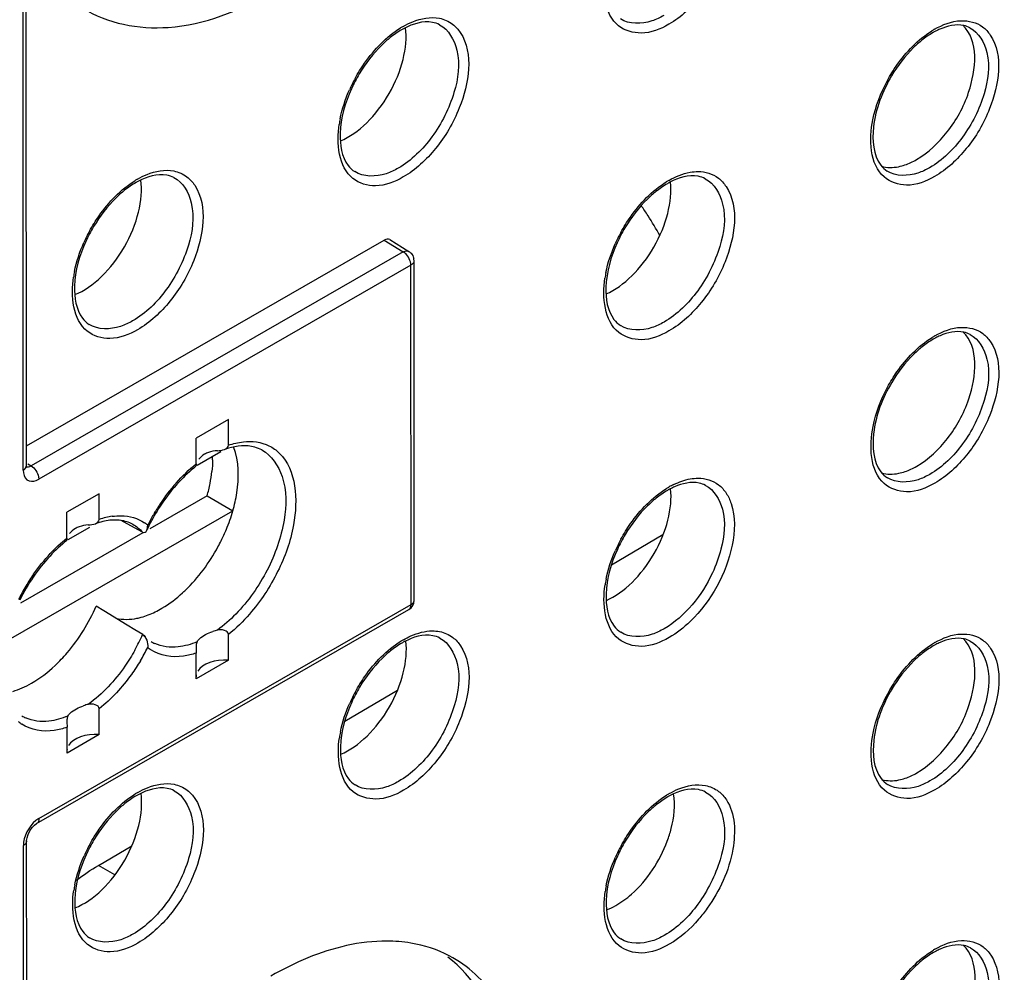
# Model space of a CAD drawing. Units: millimetres. Extents: x 0 to 420, y 0 to 297.
# Drawn here: x 376 to 381, y 162 to 168 of the extents above; entities that cross this region are included whole.
import ezdxf

# ---------------------------------------------------------------- set-up
doc = ezdxf.new("R2010")
doc.units = ezdxf.units.MM
doc.header["$LTSCALE"] = 23.1
doc.layers.get('0').update_dxf_attribs({"linetype": 'CONTINUOUS'})
doc.layers.add('ACHSEN', color=7, linetype='CONTINUOUS')
doc.layers.add('RADIEN', color=7, linetype='CONTINUOUS')

msp = doc.modelspace()

# ---------------------------------------------------------------- linework, layer by layer
at = {"color": 7, "linetype": 'CONTINUOUS'}
for p, q in [((376.92262, 165.51733), (376.74576, 165.41566)), ((376.88183, 165.33934), (376.75152, 165.26444)), ((376.21461, 165.11033), (376.03775, 165.00866)), ((373.64554, 163.11923), (376.94732, 165.01722)), ((376.1621, 164.92562), (376.04351, 164.85744)), ((379.02172, 164.72084), (379.30397, 164.88624)), ((376.92323, 164.198), (376.74637, 164.09633)), ((377.56122, 163.86497), (377.84874, 164.03346)), ((376.21522, 163.79101), (376.03836, 163.68934)), ((376.2108, 163.07361), (376.39335, 163.18059))]:
    msp.add_line(p, q, dxfattribs=at)
for centre, radius, start, end in [((377.84792, 165.74705), 1.63573, 32.829, 35.12125), ((377.82293, 165.73113), 1.66536, 28.46872, 32.82279), ((375.97339, 165.30462), 1.0158, 333.60667, 337.48252), ((375.96566, 165.30827), 1.02435, 331.47023, 333.61601), ((376.11392, 165.17847), 0.82699, 312.39575, 313.86777), ((376.3519, 164.77297), 0.35187, 281.39374, 285.40093)]:
    msp.add_arc(centre, radius, start, end, dxfattribs=at)
for centre, major_axis, ratio, start_param, end_param in [((377.57809, 167.43299), (0.22433, 0.39138), 0.5768971, -2.4891347, -0.6569279), ((376.12748, 166.59328), (0.22445, 0.3916), 0.5768971, -2.5043557, -0.6419382), ((379.02947, 166.59252), (0.2242, 0.39116), 0.5768971, -2.4738846, -0.6719483), ((379.03025, 164.91234), (0.2242, 0.39116), 0.5768971, -2.4738846, -0.6719483), ((377.57964, 164.07264), (0.22433, 0.39138), 0.5768971, -2.4891347, -0.6569279), ((376.90542, 164.10498), (0.15999, -0.00238), 0.5860213, 7.7511583, 9.0937928), ((376.90542, 164.10498), (0.15999, -0.00238), 0.5860213, 3.029275, 3.1458221), ((376.19741, 163.69798), (0.15999, -0.00238), 0.5860213, 7.7511583, 9.0937928), ((376.19741, 163.69798), (0.15999, -0.00238), 0.5860213, 3.029275, 3.1458221), ((376.12904, 163.23293), (0.22445, 0.3916), 0.5768971, -2.5043557, -0.6419382)]:
    msp.add_ellipse(centre, major_axis=major_axis, ratio=ratio, start_param=start_param, end_param=end_param, dxfattribs=at)
for points, knots in [([(376.12445, 167.77215), (376.25966, 167.68619), (376.63968, 167.61613), (376.98171, 167.75658), (377.15224, 167.85461)], [0, 0, 0, 0, 0.4488987, 1, 1, 1, 1]), ([(380.69397, 166.94106), (380.75947, 166.97871), (380.87667, 167.09409), (381.01034, 167.32944), (381.03666, 167.59345), (380.94695, 167.67765)], [0, 0, 0, 0, 0.2690448, 0.5618133, 1, 1, 1, 1]), ([(380.50099, 166.90528), (380.53112, 166.89613), (380.57691, 166.8964), (380.61865, 166.908), (380.62995, 166.91182)], [0, 0, 0, 0, 0.7252972, 1, 1, 1, 1]), ([(380.69475, 165.26088), (380.76025, 165.29853), (380.87745, 165.41391), (381.01111, 165.64927), (381.03744, 165.91328), (380.94772, 165.99748)], [0, 0, 0, 0, 0.2690448, 0.5618133, 1, 1, 1, 1]), ([(376.94732, 165.01722), (376.95643, 165.04919), (376.98207, 165.16324), (376.98146, 165.28804), (376.95128, 165.36669)], [0, 0, 0, 0, 0.2829538, 1, 1, 1, 1]), ([(380.50177, 165.2251), (380.5319, 165.21595), (380.57768, 165.21622), (380.61942, 165.22782), (380.63072, 165.23164)], [0, 0, 0, 0, 0.7252972, 1, 1, 1, 1]), ([(376.52072, 164.46266), (376.53368, 164.469), (376.58768, 164.49831), (376.63684, 164.53608), (376.67152, 164.56773)], [0, 0, 0, 0, 0.235113, 1, 1, 1, 1]), ([(375.97252, 164.16907), (375.99594, 164.19111), (376.08724, 164.28763), (376.1583, 164.40294), (376.19814, 164.49526)], [0, 0, 0, 0, 0.2423679, 1, 1, 1, 1]), ([(380.69553, 163.58071), (380.76102, 163.61836), (380.87822, 163.73374), (381.01189, 163.96909), (381.03821, 164.2331), (380.9485, 164.3173)], [0, 0, 0, 0, 0.2690448, 0.5618133, 1, 1, 1, 1]), ([(380.50254, 163.54492), (380.53267, 163.53578), (380.57846, 163.53605), (380.6202, 163.54765), (380.6315, 163.55146)], [0, 0, 0, 0, 0.7252972, 1, 1, 1, 1]), ([(379.3278, 163.20732), (379.33617, 163.22976), (379.36249, 163.31281), (379.37251, 163.40291), (379.3625, 163.46546)], [0, 0, 0, 0, 0.274407, 1, 1, 1, 1]), ([(379.04626, 162.85435), (379.07662, 162.87168), (379.19928, 162.96305), (379.28683, 163.09753), (379.3278, 163.20732)], [0, 0, 0, 0, 0.2297703, 1, 1, 1, 1]), ([(377.9231, 162.64832), (377.87963, 162.65564), (377.68781, 162.67098), (377.49501, 162.62317), (377.3584, 162.56752)], [0, 0, 0, 0, 0.23009, 1, 1, 1, 1]), ([(380.6963, 161.90053), (380.7618, 161.93818), (380.879, 162.05356), (381.01266, 162.28891), (381.03899, 162.55293), (380.94927, 162.63713)], [0, 0, 0, 0, 0.2690448, 0.5618133, 1, 1, 1, 1]), ([(377.15624, 159.1897), (377.47028, 159.37022), (378.02025, 159.91886), (378.44842, 160.76512), (378.58807, 161.48291), (378.56947, 161.95604), (378.42635, 162.34585), (378.23591, 162.52488), (378.13261, 162.57874)], [0, 0, 0, 0, 0.2708226, 0.5628613, 0.6967677, 0.8138495, 0.9128981, 1, 1, 1, 1]), ([(377.05737, 159.25076), (377.20089, 159.33326), (377.4801, 159.54563), (377.90269, 160.0176), (378.27335, 160.65836), (378.48838, 161.41), (378.4807, 162.09075), (378.26658, 162.46548), (378.12566, 162.57192)], [0, 0, 0, 0, 0.1275668, 0.2677468, 0.4862144, 0.691802, 0.8639053, 1, 1, 1, 1])]:
    msp.add_open_spline(points, degree=3, knots=knots, dxfattribs=at)
for points in [[(380.62995, 166.91182), (380.65218, 166.91932), (380.67363, 166.92937), (380.69397, 166.94106)], [(380.63072, 165.23164), (380.65295, 165.23915), (380.67441, 165.24919), (380.69475, 165.26088)], [(376.91176, 164.9156), (376.92549, 164.94876), (376.93749, 164.98271), (376.94732, 165.01722)], [(376.68702, 164.58226), (376.7583, 164.65076), (376.81841, 164.73217), (376.86563, 164.81902)], [(376.30661, 164.4285), (376.34379, 164.41943), (376.38389, 164.4205), (376.42141, 164.42804)], [(376.44535, 164.43374), (376.47129, 164.44087), (376.49654, 164.45084), (376.52072, 164.46266)], [(375.84423, 164.07241), (375.89065, 164.09909), (375.93353, 164.13238), (375.97252, 164.16907)], [(375.74066, 164.02767), (375.75817, 164.03266), (375.77534, 164.03892), (375.79205, 164.04613)], [(375.79205, 164.04613), (375.80993, 164.05386), (375.82735, 164.0627), (375.84423, 164.07241)], [(380.6315, 163.55146), (380.65373, 163.55897), (380.67518, 163.56902), (380.69553, 163.58071)], [(376.08972, 162.99302), (376.12838, 163.02227), (376.16877, 163.04944), (376.2108, 163.07361)], [(378.99559, 162.83008), (379.01306, 162.83684), (379.03, 162.84507), (379.04626, 162.85435)], [(378.13261, 162.57874), (378.06736, 162.61276), (377.99566, 162.6361), (377.9231, 162.64832)], [(377.3584, 162.56752), (377.28835, 162.53899), (377.22031, 162.50517), (377.15473, 162.46747)]]:
    msp.add_open_spline(points, degree=3, dxfattribs=at)
at = {"layer": 'ACHSEN', "color": 7, "linetype": 'CONTINUOUS'}
for p, q in [((376.80608, 165.09874), (376.49182, 164.91809)), ((376.80608, 165.09874), (376.94732, 165.01722)), ((376.45439, 164.89657), (375.78381, 164.5111))]:
    msp.add_line(p, q, dxfattribs=at)
for centre, radius, start, end in [((376.2845, 165.29541), 0.55109, 0.0186, 1.79139), ((376.10752, 165.30749), 0.72864, 348.88477, 354.08977), ((376.00907, 165.32647), 0.82891, 344.05397, 348.90934)]:
    msp.add_arc(centre, radius, start, end, dxfattribs=at)
msp.add_open_spline([(376.83559, 165.29559), (376.8356, 165.27452), (376.83444, 165.25342), (376.83229, 165.23246)], degree=3, dxfattribs=at)
at = {"layer": 'RADIEN', "color": 9, "linetype": 'CONTINUOUS'}
for p, q in [((375.79846, 165.23937), (375.79251, 178.13581)), ((380.53317, 166.87812), (380.53312, 166.87815)), ((377.77609, 166.50013), (377.88089, 166.43534)), ((377.88089, 166.43534), (375.8418, 165.26319)), ((377.92255, 166.36227), (375.88346, 165.19012)), ((377.92341, 164.50279), (377.92255, 166.36227)), ((375.82291, 165.27487), (375.8418, 165.26319)), ((380.53394, 165.19794), (380.5339, 165.19797)), ((376.39802, 164.9431), (376.39835, 164.94291)), ((377.94102, 164.52655), (377.94104, 164.52731)), ((375.88432, 163.33064), (377.92341, 164.50279)), ((377.9109, 164.47521), (377.91159, 164.47562)), ((380.53472, 163.51777), (380.53467, 163.5178)), ((375.80536, 150.28729), (375.79941, 163.18373)), ((376.3004, 163.02188), (376.2108, 163.07361))]:
    msp.add_line(p, q, dxfattribs=at)
at = {"layer": 'RADIEN', "color": 7, "linetype": 'CONTINUOUS'}
for p, q in [((375.81609, 165.26385), (375.81014, 178.16029)), ((375.81604, 165.37342), (377.77609, 166.50013)), ((377.80666, 166.50272), (377.91173, 166.43776)), ((377.94104, 164.52728), (377.94018, 166.38675)), ((376.92269, 165.37601), (376.92262, 165.51733)), ((376.74583, 165.27434), (376.74576, 165.41566)), ((376.74508, 165.26297), (376.74555, 165.26606)), ((376.21468, 164.96902), (376.21461, 165.11033)), ((376.03782, 164.86735), (376.03775, 165.00866)), ((376.36761, 164.94568), (376.33423, 164.96374)), ((376.45261, 164.89967), (376.36761, 164.94568)), ((376.03707, 164.85598), (376.03754, 164.85907)), ((375.87185, 163.30308), (377.91094, 164.47523)), ((376.24054, 164.46924), (376.19814, 164.49526)), ((376.36787, 164.39114), (376.24054, 164.46924)), ((376.41036, 164.36509), (376.36787, 164.39114)), ((376.45287, 164.33903), (376.41036, 164.36509)), ((376.92323, 164.198), (376.92317, 164.33932)), ((376.74554, 164.26847), (376.74631, 164.23765)), ((376.74637, 164.09633), (376.74631, 164.23765)), ((376.21522, 163.79101), (376.21516, 163.93232)), ((376.03753, 163.86147), (376.03829, 163.83065)), ((376.03836, 163.68934), (376.03829, 163.83065)), ((375.85998, 163.29441), (375.87183, 163.30307)), ((375.82299, 150.31178), (375.81704, 163.20821))]:
    msp.add_line(p, q, dxfattribs=at)
for points in [[(375.81721, 165.25482), (375.8169, 165.25585), (375.81634, 165.25911), (375.81609, 165.26383)], [(375.81704, 163.20828), (375.8171, 163.21076), (375.81919, 163.22544), (375.82499, 163.24373), (375.83471, 163.26332), (375.84713, 163.28104), (375.85998, 163.29441)]]:
    msp.add_lwpolyline(points, dxfattribs=at)
at = {"layer": 'RADIEN', "color": 9, "linetype": 'CONTINUOUS'}
for centre, radius, start, end in [((378.1239, 167.24753), 0.48853, 119.90226, 121.84816), ((381.0308, 167.24087), 0.47804, 119.90272, 121.89177), ((378.37209, 166.97424), 0.85996, 151.41443, 156.0378), ((378.15992, 167.03892), 0.63754, 168.57953, 171.40443), ((376.66822, 166.41075), 0.48853, 119.90226, 121.84816), ((379.58035, 166.40413), 0.48853, 119.90226, 121.84816), ((376.91642, 166.13746), 0.85996, 151.41436, 156.03772), ((379.82854, 166.13085), 0.85996, 151.41451, 156.03789), ((376.70425, 166.20214), 0.63754, 168.57939, 171.40428), ((379.61637, 166.19553), 0.63754, 168.57966, 171.40458), ((381.03158, 165.56069), 0.47804, 119.90272, 121.89177), ((377.42824, 164.46964), 1.05675, 138.58185, 146.45658), ((379.58112, 164.72396), 0.48853, 119.90226, 121.84816), ((379.56181, 164.75788), 0.44949, 116.2316, 119.92392), ((377.47558, 164.43689), 1.1143, 146.39816, 149.90128), ((376.35084, 164.57834), 0.41373, 103.8929, 109.21528), ((376.33807, 164.63002), 0.36049, 98.32627, 103.89456), ((377.47404, 164.43755), 1.11264, 149.89062, 153.26556), ((376.33937, 164.76919), 0.21999, 50.15006, 55.75704), ((379.82932, 164.45067), 0.85996, 151.41451, 156.03789), ((376.76288, 164.03288), 1.10875, 144.94315, 149.00243), ((379.61715, 164.51535), 0.63754, 168.57966, 171.40458), ((376.76684, 164.03006), 1.11359, 148.98298, 153.26175), ((375.50768, 164.75779), 1.03379, 330.84393, 336.10449), ((378.12545, 163.88718), 0.48853, 119.90226, 121.84816), ((375.48613, 164.76961), 1.11359, 328.98298, 333.26175), ((376.62161, 164.43748), 0.21999, 230.15007, 235.75441), ((381.03235, 163.88052), 0.47804, 119.90272, 121.89177), ((378.37364, 163.61389), 0.85996, 151.41443, 156.0378), ((375.9136, 164.03048), 0.21999, 230.15006, 235.75704), ((378.16147, 163.67857), 0.63754, 168.57953, 171.40443), ((376.66977, 163.0504), 0.48853, 119.90226, 121.84816), ((379.5819, 163.04378), 0.48853, 119.90226, 121.84816), ((376.91797, 162.77711), 0.85996, 151.41436, 156.03772), ((379.83009, 162.7705), 0.85996, 151.41431, 156.03765), ((376.7058, 162.84179), 0.63754, 168.57939, 171.40428), ((379.61793, 162.83517), 0.63754, 168.57929, 171.40416), ((381.03313, 162.20034), 0.47804, 119.90272, 121.89177)]:
    msp.add_arc(centre, radius, start, end, dxfattribs=at)
at = {"layer": 'RADIEN', "color": 7, "linetype": 'CONTINUOUS'}
for centre, radius, start, end in [((378.07967, 167.29162), 0.41647, 117.68562, 119.90323), ((380.97009, 167.31687), 0.37006, 113.6173, 117.65871), ((380.98661, 167.2849), 0.40605, 117.62971, 119.90384), ((378.34966, 166.98788), 0.82634, 149.22903, 155.60287), ((376.624, 166.45484), 0.41647, 117.68562, 119.90323), ((379.53612, 166.44822), 0.41647, 117.68562, 119.90323), ((376.89399, 166.1511), 0.82634, 149.22903, 155.60287), ((379.80612, 166.14449), 0.82634, 149.22903, 155.60287), ((377.88054, 166.3868), 0.05964, 359.96804, 14.09831), ((380.98738, 165.60473), 0.40605, 117.62971, 119.90384), ((380.97086, 165.6367), 0.37006, 113.6173, 117.65871), ((377.03752, 164.98009), 0.39634, 106.87162, 109.93168), ((379.5369, 164.76805), 0.41647, 117.68562, 119.90323), ((379.51997, 164.80074), 0.37966, 113.61468, 117.71635), ((377.45037, 164.45147), 1.0778, 146.80158, 153.36443), ((376.32951, 164.5731), 0.39634, 106.87162, 109.93168), ((376.3112, 164.78445), 0.18085, 61.30948, 72.5197), ((377.43314, 164.46001), 1.05856, 153.35943, 154.83367), ((379.80689, 164.46431), 0.82634, 149.22903, 155.60287), ((377.88104, 164.52725), 0.06, 301.40715, 358.54332), ((376.93756, 164.06263), 0.31001, 103.97403, 108.93123), ((376.615, 164.4853), 0.21836, 222.05414, 227.2472), ((376.60538, 164.47398), 0.20348, 238.6589, 244.88723), ((378.08122, 163.93127), 0.41647, 117.68562, 119.90323), ((380.98816, 163.92455), 0.40605, 117.62971, 119.90384), ((380.97164, 163.95652), 0.37006, 113.6173, 117.65871), ((378.35122, 163.62753), 0.82634, 149.22903, 155.60287), ((376.22954, 163.65564), 0.31001, 103.97403, 108.9313), ((375.89737, 164.06698), 0.20348, 238.65952, 244.89581), ((376.62555, 163.09449), 0.41647, 117.68562, 119.90323), ((379.53767, 163.08787), 0.41647, 117.68562, 119.90323), ((376.89554, 162.79075), 0.82634, 149.22903, 155.60287), ((379.80767, 162.78414), 0.82634, 149.22903, 155.60287), ((380.98894, 162.24437), 0.40605, 117.62971, 119.90384), ((380.97241, 162.27635), 0.37006, 113.6173, 117.65871)]:
    msp.add_arc(centre, radius, start, end, dxfattribs=at)
msp.add_ellipse((377.7761, 166.45107), major_axis=(0.03, 0.05198), ratio=0.5787388, start_param=-0.0179057, end_param=0.7842768, dxfattribs=at)
at = {"layer": 'RADIEN', "color": 9, "linetype": 'CONTINUOUS'}
for points, knots in [([(379.64939, 168.4738), (379.7246, 168.35891), (379.67903, 168.09339), (379.52865, 167.83909), (379.40457, 167.72186), (379.33641, 167.68269)], [0, 0, 0, 0, 0.4545115, 0.7398115, 1, 1, 1, 1]), ([(379.33641, 167.68269), (379.29028, 167.65617), (379.19653, 167.61753), (378.98639, 167.6798), (378.96999, 167.86998), (378.98522, 167.97099)], [0, 0, 0, 0, 0.2680614, 0.4854095, 1, 1, 1, 1]), ([(377.88036, 167.67102), (377.89722, 167.68071), (377.95821, 167.7112), (378.0306, 167.72507), (378.07877, 167.71564)], [0, 0, 0, 0, 0.283789, 1, 1, 1, 1]), ([(379.30914, 167.7311), (379.28813, 167.71902), (379.21561, 167.68346), (379.11949, 167.68111), (379.07098, 167.71193)], [0, 0, 0, 0, 0.296613, 1, 1, 1, 1]), ([(380.79249, 167.65527), (380.83642, 167.68052), (380.92511, 167.71665), (381.02282, 167.69309), (381.05577, 167.66847)], [0, 0, 0, 0, 0.5519161, 1, 1, 1, 1]), ([(377.61695, 167.38571), (377.63279, 167.41478), (377.69859, 167.52069), (377.78818, 167.61411), (377.86612, 167.66251)], [0, 0, 0, 0, 0.2651668, 1, 1, 1, 1]), ([(378.07974, 167.67989), (378.12965, 167.65387), (378.20303, 167.51932), (378.16696, 167.2916), (378.05443, 167.06345), (377.92626, 166.93617), (377.85346, 166.89432)], [0, 0, 0, 0, 0.182704, 0.4334967, 0.7274229, 1, 1, 1, 1]), ([(380.98642, 167.66352), (381.03513, 167.63813), (381.10674, 167.50681), (381.07154, 167.28456), (380.96172, 167.0619), (380.83663, 166.93768), (380.76558, 166.89684)], [0, 0, 0, 0, 0.1827042, 0.4334968, 0.727423, 1, 1, 1, 1]), ([(378.19371, 167.63702), (378.26893, 167.52212), (378.22336, 167.25661), (378.07298, 167.00231), (377.94889, 166.88508), (377.88074, 166.84591)], [0, 0, 0, 0, 0.454512, 0.7398118, 1, 1, 1, 1]), ([(380.53435, 167.37524), (380.54982, 167.40374), (380.61418, 167.50762), (380.7019, 167.59926), (380.77825, 167.64675)], [0, 0, 0, 0, 0.2651071, 1, 1, 1, 1]), ([(381.09788, 167.62357), (381.17248, 167.51184), (381.12837, 167.25107), (380.98135, 167.00195), (380.85971, 166.88685), (380.79286, 166.84842)], [0, 0, 0, 0, 0.4538782, 0.7394753, 1, 1, 1, 1]), ([(377.88074, 166.84591), (377.8346, 166.81939), (377.74086, 166.78075), (377.53072, 166.84302), (377.51431, 167.0332), (377.52954, 167.13421)], [0, 0, 0, 0, 0.2680612, 0.4854091, 1, 1, 1, 1]), ([(380.79286, 166.84842), (380.74632, 166.82167), (380.65081, 166.78243), (380.43776, 166.85723), (380.43371, 167.05469), (380.45445, 167.15893)], [0, 0, 0, 0, 0.2638386, 0.4776395, 1, 1, 1, 1]), ([(377.85346, 166.89432), (377.83245, 166.88224), (377.75993, 166.84668), (377.66381, 166.84433), (377.61531, 166.87515)], [0, 0, 0, 0, 0.296613, 1, 1, 1, 1]), ([(380.76558, 166.89684), (380.74508, 166.88505), (380.67431, 166.85034), (380.58051, 166.84805), (380.53317, 166.87812)], [0, 0, 0, 0, 0.2966045, 1, 1, 1, 1]), ([(376.62407, 166.84311), (376.67397, 166.81709), (376.74735, 166.68254), (376.71128, 166.45482), (376.59876, 166.22667), (376.47058, 166.09939), (376.39779, 166.05754)], [0, 0, 0, 0, 0.182704, 0.4334967, 0.7274229, 1, 1, 1, 1]), ([(376.42468, 166.83424), (376.44154, 166.84393), (376.50254, 166.87443), (376.57493, 166.88829), (376.6231, 166.87886)], [0, 0, 0, 0, 0.2837897, 1, 1, 1, 1]), ([(379.45288, 166.87197), (379.46723, 166.87453), (379.52045, 166.8801), (379.57671, 166.8636), (379.60765, 166.83992)], [0, 0, 0, 0, 0.2723312, 1, 1, 1, 1]), ([(376.16128, 166.54893), (376.17711, 166.578), (376.24292, 166.68391), (376.33251, 166.77733), (376.41044, 166.82573)], [0, 0, 0, 0, 0.2651668, 1, 1, 1, 1]), ([(376.73804, 166.80024), (376.81325, 166.68534), (376.76768, 166.41983), (376.6173, 166.16553), (376.49322, 166.0483), (376.42506, 166.00913)], [0, 0, 0, 0, 0.4545126, 0.7398121, 1, 1, 1, 1]), ([(379.0734, 166.54231), (379.08924, 166.57139), (379.15504, 166.6773), (379.24463, 166.77072), (379.32257, 166.81911)], [0, 0, 0, 0, 0.2651668, 1, 1, 1, 1]), ([(379.53619, 166.8365), (379.5861, 166.81048), (379.65948, 166.67592), (379.62341, 166.4482), (379.51088, 166.22005), (379.38271, 166.09277), (379.30991, 166.05092)], [0, 0, 0, 0, 0.182704, 0.4334967, 0.7274229, 1, 1, 1, 1]), ([(379.65016, 166.79362), (379.72538, 166.67873), (379.67981, 166.41321), (379.52943, 166.15891), (379.40534, 166.04169), (379.33719, 166.00251)], [0, 0, 0, 0, 0.4545115, 0.7398115, 1, 1, 1, 1]), ([(377.88089, 166.43534), (377.88439, 166.43728), (377.89134, 166.44023), (377.89894, 166.44113), (377.9024, 166.44081)], [0, 0, 0, 0, 0.5348191, 1, 1, 1, 1]), ([(377.89138, 166.42752), (377.88971, 166.42902), (377.88633, 166.4318), (377.88271, 166.43425), (377.88089, 166.43534)], [0, 0, 0, 0, 0.5147877, 1, 1, 1, 1]), ([(377.9024, 166.44081), (377.90407, 166.44066), (377.90733, 166.44001), (377.91036, 166.43862), (377.91173, 166.43777)], [0, 0, 0, 0, 0.5093795, 1, 1, 1, 1]), ([(377.93208, 166.36944), (377.93072, 166.36808), (377.92768, 166.36548), (377.92433, 166.3633), (377.92255, 166.36227)], [0, 0, 0, 0, 0.4835577, 1, 1, 1, 1]), ([(377.94018, 166.38676), (377.94019, 166.3837), (377.93859, 166.37713), (377.93452, 166.37187), (377.93208, 166.36944)], [0, 0, 0, 0, 0.4708801, 1, 1, 1, 1]), ([(376.42506, 166.00913), (376.37893, 165.98261), (376.28518, 165.94397), (376.07504, 166.00624), (376.05864, 166.19642), (376.07387, 166.29743)], [0, 0, 0, 0, 0.2680609, 0.4854086, 1, 1, 1, 1]), ([(379.33719, 166.00251), (379.29105, 165.97599), (379.19731, 165.93735), (378.98717, 165.99962), (378.97076, 166.1898), (378.98599, 166.29081)], [0, 0, 0, 0, 0.2680614, 0.4854095, 1, 1, 1, 1]), ([(376.39779, 166.05754), (376.37678, 166.04546), (376.30426, 166.0099), (376.20814, 166.00755), (376.15963, 166.03837)], [0, 0, 0, 0, 0.296613, 1, 1, 1, 1]), ([(379.30991, 166.05092), (379.2889, 166.03885), (379.21638, 166.00328), (379.12026, 166.00093), (379.07176, 166.03175)], [0, 0, 0, 0, 0.296613, 1, 1, 1, 1]), ([(380.9872, 165.98335), (381.0359, 165.95795), (381.10752, 165.82663), (381.07232, 165.60439), (380.9625, 165.38172), (380.8374, 165.2575), (380.76636, 165.21666)], [0, 0, 0, 0, 0.1827042, 0.4334968, 0.727423, 1, 1, 1, 1]), ([(380.79326, 165.97509), (380.83719, 166.00035), (380.92588, 166.03648), (381.02359, 166.01292), (381.05654, 165.98829)], [0, 0, 0, 0, 0.5519161, 1, 1, 1, 1]), ([(380.53512, 165.69506), (380.5506, 165.72357), (380.61496, 165.82744), (380.70267, 165.91908), (380.77902, 165.96657)], [0, 0, 0, 0, 0.2651071, 1, 1, 1, 1]), ([(381.09866, 165.94339), (381.17325, 165.83167), (381.12915, 165.57089), (380.98213, 165.32178), (380.86049, 165.20668), (380.79363, 165.16825)], [0, 0, 0, 0, 0.4538782, 0.7394753, 1, 1, 1, 1]), ([(380.79363, 165.16825), (380.74709, 165.1415), (380.65158, 165.10226), (380.43853, 165.17705), (380.43449, 165.37451), (380.45522, 165.47875)], [0, 0, 0, 0, 0.2638386, 0.4776395, 1, 1, 1, 1]), ([(377.10603, 165.35009), (377.15944, 165.32078), (377.2452, 165.18992), (377.23781, 164.94635), (377.14649, 164.68429), (377.03221, 164.52187), (376.96322, 164.45107)], [0, 0, 0, 0, 0.181519, 0.4187835, 0.7054636, 1, 1, 1, 1]), ([(377.2016, 165.33309), (377.2972, 165.23954), (377.30831, 164.96899), (377.20132, 164.67832), (377.09965, 164.52126), (377.03866, 164.45113)], [0, 0, 0, 0, 0.4222505, 0.7065999, 1, 1, 1, 1]), ([(375.79846, 165.23937), (375.79847, 165.22082), (375.80883, 165.1778), (375.8536, 165.17737), (375.86948, 165.18343)], [0, 0, 0, 0, 0.5217247, 1, 1, 1, 1]), ([(375.86948, 165.18343), (375.87184, 165.18433), (375.8766, 165.18639), (375.88117, 165.18881), (375.88346, 165.19012)], [0, 0, 0, 0, 0.4896, 1, 1, 1, 1]), ([(375.88202, 165.2035), (375.88248, 165.20123), (375.88319, 165.19679), (375.88346, 165.1923), (375.88346, 165.19012)], [0, 0, 0, 0, 0.5154668, 1, 1, 1, 1]), ([(379.45365, 165.1918), (379.46801, 165.19436), (379.52123, 165.19993), (379.57748, 165.18343), (379.60842, 165.15974)], [0, 0, 0, 0, 0.2723312, 1, 1, 1, 1]), ([(380.76636, 165.21666), (380.74585, 165.20488), (380.67508, 165.17017), (380.58128, 165.16787), (380.53394, 165.19794)], [0, 0, 0, 0, 0.2966045, 1, 1, 1, 1]), ([(379.07418, 164.86214), (379.09001, 164.89121), (379.15582, 164.99712), (379.24541, 165.09054), (379.32334, 165.13893)], [0, 0, 0, 0, 0.2651668, 1, 1, 1, 1]), ([(379.53697, 165.15632), (379.58446, 165.13156), (379.65707, 165.00754), (379.63981, 164.87803), (379.62213, 164.80761)], [0, 0, 0, 0, 0.4245167, 1, 1, 1, 1]), ([(379.65094, 165.11345), (379.66235, 165.09601), (379.70326, 165.00661), (379.6984, 164.90298), (379.68331, 164.8282)], [0, 0, 0, 0, 0.2145648, 1, 1, 1, 1]), ([(376.28587, 164.98671), (376.30216, 164.98908), (376.36302, 164.9937), (376.42629, 164.97613), (376.46316, 164.95104)], [0, 0, 0, 0, 0.2696959, 1, 1, 1, 1]), ([(379.62213, 164.80761), (379.6108, 164.76248), (379.54843, 164.5927), (379.42741, 164.43784), (379.31069, 164.37075)], [0, 0, 0, 0, 0.2568603, 1, 1, 1, 1]), ([(379.68331, 164.8282), (379.65189, 164.67237), (379.54327, 164.47613), (379.37989, 164.34643), (379.33796, 164.32233)], [0, 0, 0, 0, 0.7667453, 1, 1, 1, 1]), ([(379.33796, 164.32233), (379.29183, 164.29581), (379.19808, 164.25717), (378.98794, 164.31945), (378.97154, 164.50962), (378.98677, 164.61063)], [0, 0, 0, 0, 0.2680614, 0.4854095, 1, 1, 1, 1]), ([(377.93898, 164.51829), (377.93959, 164.5196), (377.94057, 164.5223), (377.94098, 164.52515), (377.94103, 164.52655)], [0, 0, 0, 0, 0.5084816, 1, 1, 1, 1]), ([(377.92341, 164.50279), (377.92684, 164.50477), (377.9329, 164.50916), (377.93751, 164.51517), (377.93898, 164.51829)], [0, 0, 0, 0, 0.5351983, 1, 1, 1, 1]), ([(377.88191, 164.31067), (377.89515, 164.31828), (377.94436, 164.34355), (377.99987, 164.35876), (378.04002, 164.35897)], [0, 0, 0, 0, 0.2756516, 1, 1, 1, 1]), ([(379.31069, 164.37075), (379.28968, 164.35867), (379.21716, 164.3231), (379.12104, 164.32076), (379.07253, 164.35158)], [0, 0, 0, 0, 0.296613, 1, 1, 1, 1]), ([(378.08129, 164.31954), (378.1312, 164.29352), (378.20458, 164.15897), (378.16851, 163.93125), (378.05598, 163.7031), (377.92781, 163.57581), (377.85501, 163.53397)], [0, 0, 0, 0, 0.182704, 0.4334967, 0.7274229, 1, 1, 1, 1]), ([(380.79404, 164.29492), (380.83797, 164.32017), (380.92666, 164.3563), (381.02437, 164.33274), (381.05732, 164.30812)], [0, 0, 0, 0, 0.5519161, 1, 1, 1, 1]), ([(376.41049, 164.25414), (376.39373, 164.22405), (376.32427, 164.11263), (376.23312, 164.01342), (376.15468, 163.95647)], [0, 0, 0, 0, 0.2621619, 1, 1, 1, 1]), ([(376.74631, 164.23765), (376.72369, 164.22979), (376.64226, 164.20773), (376.54805, 164.22144), (376.49781, 164.25563)], [0, 0, 0, 0, 0.2825972, 1, 1, 1, 1]), ([(377.6185, 164.02536), (377.63434, 164.05443), (377.70014, 164.16034), (377.78973, 164.25376), (377.86767, 164.30215)], [0, 0, 0, 0, 0.2651668, 1, 1, 1, 1]), ([(378.19526, 164.27667), (378.27048, 164.16177), (378.22491, 163.89625), (378.07453, 163.64196), (377.95044, 163.52473), (377.88229, 163.48555)], [0, 0, 0, 0, 0.454512, 0.7398118, 1, 1, 1, 1]), ([(380.5359, 164.01488), (380.55137, 164.04339), (380.61573, 164.14726), (380.70345, 164.23891), (380.7798, 164.2864)], [0, 0, 0, 0, 0.2651071, 1, 1, 1, 1]), ([(380.98797, 164.30317), (381.03668, 164.27778), (381.1083, 164.14646), (381.07309, 163.92421), (380.96327, 163.70155), (380.83818, 163.57733), (380.76713, 163.53649)], [0, 0, 0, 0, 0.1827042, 0.4334968, 0.727423, 1, 1, 1, 1]), ([(381.09943, 164.26321), (381.17403, 164.15149), (381.12992, 163.89072), (380.9829, 163.6416), (380.86126, 163.5265), (380.79441, 163.48807)], [0, 0, 0, 0, 0.4538782, 0.7394753, 1, 1, 1, 1]), ([(376.44049, 164.19578), (376.42497, 164.16996), (376.36133, 164.07314), (376.28204, 163.98598), (376.21516, 163.93232)], [0, 0, 0, 0, 0.2600371, 1, 1, 1, 1]), ([(376.03829, 163.83065), (376.01568, 163.8228), (375.93425, 163.80074), (375.84005, 163.81444), (375.78981, 163.84863)], [0, 0, 0, 0, 0.2825962, 1, 1, 1, 1]), ([(377.88229, 163.48555), (377.83615, 163.45903), (377.74241, 163.42039), (377.53227, 163.48267), (377.51586, 163.67285), (377.5311, 163.77386)], [0, 0, 0, 0, 0.2680612, 0.4854091, 1, 1, 1, 1]), ([(380.79441, 163.48807), (380.74787, 163.46132), (380.65236, 163.42208), (380.43931, 163.49688), (380.43526, 163.69434), (380.456, 163.79858)], [0, 0, 0, 0, 0.2638386, 0.4776395, 1, 1, 1, 1]), ([(376.42623, 163.47389), (376.44309, 163.48358), (376.50409, 163.51407), (376.57648, 163.52793), (376.62465, 163.5185)], [0, 0, 0, 0, 0.2837897, 1, 1, 1, 1]), ([(377.85501, 163.53397), (377.834, 163.52189), (377.76148, 163.48632), (377.66536, 163.48398), (377.61686, 163.5148)], [0, 0, 0, 0, 0.296613, 1, 1, 1, 1]), ([(379.33836, 163.46727), (379.35522, 163.47696), (379.41621, 163.50746), (379.48861, 163.52132), (379.53678, 163.51189)], [0, 0, 0, 0, 0.2837904, 1, 1, 1, 1]), ([(380.76713, 163.53649), (380.74663, 163.5247), (380.67586, 163.48999), (380.58206, 163.4877), (380.53472, 163.51777)], [0, 0, 0, 0, 0.2966045, 1, 1, 1, 1]), ([(376.16283, 163.18858), (376.17866, 163.21765), (376.24447, 163.32356), (376.33406, 163.41698), (376.41199, 163.46537)], [0, 0, 0, 0, 0.2651668, 1, 1, 1, 1]), ([(376.62562, 163.48276), (376.67552, 163.45674), (376.74891, 163.32219), (376.71284, 163.09447), (376.60031, 162.86632), (376.47213, 162.73903), (376.39934, 162.69719)], [0, 0, 0, 0, 0.182704, 0.4334967, 0.7274229, 1, 1, 1, 1]), ([(379.07495, 163.18196), (379.09079, 163.21104), (379.1566, 163.31694), (379.24618, 163.41036), (379.32412, 163.45876)], [0, 0, 0, 0, 0.2651668, 1, 1, 1, 1]), ([(379.53774, 163.47615), (379.58765, 163.45013), (379.66103, 163.31557), (379.62496, 163.08785), (379.51243, 162.8597), (379.38426, 162.73242), (379.31146, 162.69057)], [0, 0, 0, 0, 0.182704, 0.4334967, 0.7274229, 1, 1, 1, 1]), ([(376.73959, 163.43988), (376.8148, 163.32499), (376.76923, 163.05947), (376.61885, 162.80518), (376.49477, 162.68795), (376.42661, 162.64877)], [0, 0, 0, 0, 0.4545126, 0.7398121, 1, 1, 1, 1]), ([(379.65172, 163.43327), (379.70138, 163.3574), (379.70532, 163.12554), (379.61525, 162.93498), (379.54685, 162.83903)], [0, 0, 0, 0, 0.4348635, 1, 1, 1, 1]), ([(375.8006, 163.20071), (375.80021, 163.19784), (375.79962, 163.19219), (375.79941, 163.18651), (375.79941, 163.18373)], [0, 0, 0, 0, 0.5101021, 1, 1, 1, 1]), ([(375.80885, 163.19081), (375.8075, 163.18946), (375.80449, 163.1869), (375.80118, 163.18474), (375.79941, 163.18373)], [0, 0, 0, 0, 0.4837477, 1, 1, 1, 1]), ([(375.81705, 163.20821), (375.81705, 163.20513), (375.81543, 163.19853), (375.81132, 163.19324), (375.80885, 163.19081)], [0, 0, 0, 0, 0.4706094, 1, 1, 1, 1]), ([(376.42661, 162.64877), (376.38048, 162.62225), (376.28673, 162.58361), (376.07659, 162.64589), (376.06019, 162.83607), (376.07542, 162.93708)], [0, 0, 0, 0, 0.2680609, 0.4854086, 1, 1, 1, 1]), ([(379.33874, 162.64216), (379.2926, 162.61564), (379.19886, 162.577), (378.98872, 162.63927), (378.97231, 162.82945), (378.98755, 162.93046)], [0, 0, 0, 0, 0.2680608, 0.4854083, 1, 1, 1, 1]), ([(379.54685, 162.83903), (379.53198, 162.81817), (379.4729, 162.74278), (379.39965, 162.67717), (379.33874, 162.64216)], [0, 0, 0, 0, 0.26724, 1, 1, 1, 1]), ([(376.39934, 162.69719), (376.37833, 162.68511), (376.30581, 162.64954), (376.20969, 162.6472), (376.16118, 162.67802)], [0, 0, 0, 0, 0.296613, 1, 1, 1, 1]), ([(379.31146, 162.69057), (379.29045, 162.67849), (379.21793, 162.64293), (379.12181, 162.64058), (379.07331, 162.6714)], [0, 0, 0, 0, 0.2966131, 1, 1, 1, 1]), ([(380.79481, 162.61474), (380.83874, 162.63999), (380.92743, 162.67613), (381.02514, 162.65257), (381.0581, 162.62794)], [0, 0, 0, 0, 0.5519161, 1, 1, 1, 1]), ([(380.53667, 162.33471), (380.55215, 162.36321), (380.61651, 162.46709), (380.70422, 162.55873), (380.78057, 162.60622)], [0, 0, 0, 0, 0.2651071, 1, 1, 1, 1]), ([(380.98875, 162.62299), (381.03745, 162.5976), (381.10907, 162.46628), (381.07387, 162.24403), (380.96405, 162.02137), (380.83895, 161.89715), (380.76791, 161.85631)], [0, 0, 0, 0, 0.1827042, 0.4334968, 0.727423, 1, 1, 1, 1]), ([(381.10021, 162.58304), (381.1748, 162.47131), (381.1307, 162.21054), (380.98368, 161.96142), (380.86204, 161.84633), (380.79519, 161.8079)], [0, 0, 0, 0, 0.4538782, 0.7394753, 1, 1, 1, 1])]:
    msp.add_open_spline(points, degree=3, knots=knots, dxfattribs=at)
for points in [[(378.07877, 167.71564), (378.10472, 167.71056), (378.1302, 167.69938), (378.1512, 167.68331)], [(378.1512, 167.68331), (378.16783, 167.67058), (378.18224, 167.65455), (378.19371, 167.63702)], [(381.05577, 167.66847), (381.07221, 167.65619), (381.08649, 167.64063), (381.09788, 167.62357)], [(380.45445, 167.15893), (380.46944, 167.23432), (380.49768, 167.30768), (380.53435, 167.37524)], [(377.53501, 167.16516), (377.54597, 167.21954), (377.56372, 167.2728), (377.58624, 167.3235)], [(376.6231, 166.87886), (376.64904, 166.87378), (376.67453, 166.8626), (376.69552, 166.84653)], [(376.69552, 166.84653), (376.71216, 166.8338), (376.72656, 166.81777), (376.73804, 166.80024)], [(379.33681, 166.82762), (379.37272, 166.84827), (379.4121, 166.8647), (379.45288, 166.87197)], [(379.60765, 166.83992), (379.62428, 166.82718), (379.63869, 166.81115), (379.65016, 166.79362)], [(376.07933, 166.32838), (376.0903, 166.38276), (376.10805, 166.43603), (376.13057, 166.48673)], [(378.99146, 166.32176), (379.00242, 166.37614), (379.02017, 166.42941), (379.04269, 166.48011)], [(377.92255, 166.36227), (377.92254, 166.38637), (377.90933, 166.41144), (377.89138, 166.42752)], [(381.05654, 165.98829), (381.07298, 165.97601), (381.08726, 165.96046), (381.09866, 165.94339)], [(380.45522, 165.47875), (380.47022, 165.55414), (380.49845, 165.62751), (380.53512, 165.69506)], [(376.92269, 165.37601), (376.94915, 165.3852), (376.9767, 165.3919), (377.00454, 165.39501)], [(377.00454, 165.39501), (377.05169, 165.40028), (377.10265, 165.39421), (377.14519, 165.37319)], [(377.14519, 165.37319), (377.16587, 165.36297), (377.18511, 165.34923), (377.2016, 165.33309)], [(375.79846, 165.23937), (375.80718, 165.24438), (375.8161, 165.25378), (375.8161, 165.26383)], [(375.81159, 165.26037), (375.82019, 165.25506), (375.83311, 165.25801), (375.8418, 165.26319)], [(375.8418, 165.26319), (375.8624, 165.25088), (375.87725, 165.22701), (375.88202, 165.2035)], [(376.63578, 165.16873), (376.66946, 165.20682), (376.70617, 165.24253), (376.74583, 165.27434)], [(379.36314, 165.16108), (379.39173, 165.17515), (379.42229, 165.1862), (379.45365, 165.1918)], [(379.60842, 165.15974), (379.62506, 165.14701), (379.63946, 165.13098), (379.65094, 165.11345)], [(376.39835, 164.94291), (376.4186, 164.93175), (376.43711, 164.91684), (376.45261, 164.89967)], [(375.94635, 164.78217), (375.97482, 164.81259), (376.00532, 164.84128), (376.03782, 164.86735)], [(378.99223, 164.64159), (379.0032, 164.69597), (379.02095, 164.74923), (379.04347, 164.79993)], [(375.85528, 164.66973), (375.88299, 164.70921), (375.91339, 164.74696), (375.94635, 164.78217)], [(377.91159, 164.47561), (377.91996, 164.48086), (377.92341, 164.49291), (377.92341, 164.50279)], [(376.96322, 164.45107), (376.9322, 164.41924), (376.89866, 164.38958), (376.8627, 164.36346)], [(377.03866, 164.45113), (377.0035, 164.4107), (376.96496, 164.37285), (376.92317, 164.33932)], [(378.04002, 164.35897), (378.05351, 164.35904), (378.06708, 164.35788), (378.08032, 164.35528)], [(378.08032, 164.35528), (378.10627, 164.35021), (378.13176, 164.33903), (378.15275, 164.32296)], [(378.15275, 164.32296), (378.16939, 164.31023), (378.18379, 164.2942), (378.19526, 164.27667)], [(381.05732, 164.30812), (381.07376, 164.29584), (381.08804, 164.28028), (381.09943, 164.26321)], [(380.456, 163.79858), (380.47099, 163.87396), (380.49923, 163.94733), (380.5359, 164.01488)], [(377.53656, 163.80481), (377.54752, 163.85919), (377.56528, 163.91245), (377.58779, 163.96315)], [(376.62465, 163.5185), (376.65059, 163.51342), (376.67608, 163.50225), (376.69707, 163.48618)], [(379.53678, 163.51189), (379.56272, 163.50681), (379.58821, 163.49563), (379.6092, 163.47956)], [(376.69707, 163.48618), (376.71371, 163.47345), (376.72811, 163.45741), (376.73959, 163.43988)], [(379.6092, 163.47956), (379.62584, 163.46683), (379.64024, 163.4508), (379.65172, 163.43327)], [(375.88432, 163.33064), (375.83965, 163.30496), (375.80746, 163.25177), (375.8006, 163.20071)], [(375.88432, 163.33064), (375.88432, 163.32056), (375.88059, 163.3081), (375.87185, 163.30307)], [(376.08088, 162.96803), (376.09185, 163.02241), (376.1096, 163.07567), (376.13212, 163.12637)], [(378.99301, 162.96141), (379.00398, 163.0158), (379.02173, 163.06906), (379.04425, 163.11976)], [(381.0581, 162.62794), (381.07453, 162.61566), (381.08881, 162.6001), (381.10021, 162.58304)]]:
    msp.add_open_spline(points, degree=3, dxfattribs=at)
at = {"layer": 'RADIEN', "color": 7, "linetype": 'CONTINUOUS'}
for points in [[(377.87204, 167.65265), (377.85014, 167.64005), (377.8293, 167.62551), (377.80954, 167.60975)], [(380.78417, 167.63689), (380.7628, 167.62461), (380.74246, 167.61041), (380.72318, 167.59505)], [(377.57902, 166.90902), (377.58901, 166.89584), (377.60132, 166.88404), (377.61527, 166.87517)], [(380.49786, 166.91109), (380.50757, 166.89827), (380.51955, 166.88678), (380.53312, 166.87815)], [(376.41637, 166.81587), (376.39446, 166.80327), (376.37362, 166.78873), (376.35386, 166.77298)], [(379.32849, 166.80925), (379.30659, 166.79666), (379.28575, 166.78211), (379.26599, 166.76636)], [(377.92345, 166.42825), (377.93055, 166.42084), (377.93589, 166.41128), (377.93838, 166.40132)], [(376.12335, 166.07224), (376.13333, 166.05906), (376.14565, 166.04726), (376.1596, 166.03839)], [(379.03547, 166.06563), (379.04546, 166.05245), (379.05777, 166.04064), (379.07172, 166.03177)], [(380.78495, 165.95672), (380.76357, 165.94443), (380.74324, 165.93024), (380.72396, 165.91487)], [(376.86224, 165.3463), (376.84548, 165.34512), (376.82864, 165.34202), (376.81285, 165.33627)], [(376.86224, 165.3463), (376.87563, 165.34724), (376.88963, 165.34795), (376.90188, 165.35343)], [(376.90188, 165.35343), (376.91122, 165.35762), (376.92269, 165.36577), (376.92269, 165.37601)], [(376.7919, 165.3266), (376.77982, 165.31966), (376.76868, 165.31033), (376.76042, 165.29911)], [(376.74496, 165.26131), (376.71227, 165.23528), (376.68167, 165.20648), (376.65321, 165.17588)], [(380.49864, 165.23092), (380.50834, 165.21809), (380.52032, 165.2066), (380.5339, 165.19797)], [(376.65321, 165.17588), (376.61456, 165.13431), (376.57958, 165.0891), (376.5485, 165.0416)], [(379.32927, 165.12907), (379.30736, 165.11648), (379.28652, 165.10194), (379.26676, 165.08618)], [(376.19387, 164.94644), (376.20321, 164.95062), (376.21468, 164.95878), (376.21468, 164.96902)], [(376.29361, 164.96617), (376.26685, 164.96527), (376.2401, 164.96014), (376.21448, 164.95238)], [(376.33439, 164.96403), (376.32092, 164.96598), (376.30721, 164.96662), (376.29361, 164.96617)], [(376.36552, 164.95695), (376.35537, 164.96015), (376.34492, 164.9625), (376.33439, 164.96403)], [(376.08388, 164.91961), (376.07181, 164.91266), (376.06067, 164.90334), (376.05241, 164.89212)], [(376.15423, 164.93931), (376.13747, 164.93813), (376.12062, 164.93502), (376.10483, 164.92928)], [(376.15423, 164.93931), (376.16762, 164.94025), (376.18161, 164.94096), (376.19387, 164.94644)], [(376.47515, 164.91007), (376.47908, 164.91871), (376.48034, 164.92858), (376.48034, 164.93808)], [(376.03694, 164.85432), (376.00425, 164.82829), (375.97365, 164.79949), (375.9452, 164.76888)], [(375.9452, 164.76888), (375.8787, 164.69737), (375.82273, 164.61495), (375.77894, 164.52766)], [(376.92317, 164.33932), (376.92316, 164.36102), (376.88376, 164.36871), (376.8627, 164.36346)], [(379.03625, 164.38545), (379.04623, 164.37227), (379.05855, 164.36047), (379.0725, 164.3516)], [(376.45287, 164.33903), (376.47439, 164.32584), (376.48063, 164.29383), (376.48065, 164.26859)], [(376.64701, 164.27098), (376.60416, 164.26621), (376.55806, 164.27143), (376.51902, 164.28973)], [(376.75124, 164.2994), (376.71808, 164.28535), (376.6828, 164.27496), (376.64701, 164.27098)], [(377.87359, 164.29229), (377.85169, 164.2797), (377.83085, 164.26516), (377.81109, 164.2494)], [(380.78572, 164.27654), (380.76435, 164.26425), (380.74401, 164.25006), (380.72473, 164.23469)], [(376.21516, 163.93232), (376.21515, 163.95403), (376.17575, 163.96171), (376.15468, 163.95647)], [(375.93901, 163.86399), (375.89616, 163.85922), (375.85008, 163.86443), (375.81104, 163.88272)], [(376.04323, 163.8924), (376.01008, 163.87836), (375.9748, 163.86797), (375.93901, 163.86399)], [(377.58057, 163.54867), (377.59056, 163.53549), (377.60287, 163.52369), (377.61683, 163.51482)], [(380.49941, 163.55074), (380.50912, 163.53792), (380.5211, 163.52643), (380.53467, 163.5178)], [(376.41792, 163.45551), (376.39601, 163.44292), (376.37517, 163.42838), (376.35541, 163.41262)], [(379.33004, 163.4489), (379.30814, 163.4363), (379.2873, 163.42176), (379.26754, 163.40601)], [(376.1249, 162.71189), (376.13488, 162.69871), (376.1472, 162.68691), (376.16115, 162.67804)], [(379.03702, 162.70527), (379.04701, 162.6921), (379.05932, 162.68029), (379.07328, 162.67142)], [(380.7865, 162.59637), (380.76512, 162.58408), (380.74479, 162.56989), (380.72551, 162.55452)]]:
    msp.add_open_spline(points, degree=3, dxfattribs=at)
for points, knots in [([(378.07974, 167.67989), (378.06757, 167.68624), (378.00332, 167.70728), (377.93281, 167.68487), (377.88617, 167.66041)], [0, 0, 0, 0, 0.2067509, 1, 1, 1, 1]), ([(380.98642, 167.66352), (380.97591, 167.669), (380.92224, 167.68776), (380.86232, 167.67361), (380.82183, 167.65594)], [0, 0, 0, 0, 0.2115633, 1, 1, 1, 1]), ([(377.80954, 167.60975), (377.79335, 167.59685), (377.72784, 167.53867), (377.67383, 167.46805), (377.63965, 167.41065)], [0, 0, 0, 0, 0.236558, 1, 1, 1, 1]), ([(380.72318, 167.59505), (380.70738, 167.58245), (380.64342, 167.52564), (380.59068, 167.4567), (380.5573, 167.40065)], [0, 0, 0, 0, 0.2365161, 1, 1, 1, 1]), ([(380.5573, 167.40065), (380.50642, 167.31522), (380.44267, 167.1566), (380.4552, 166.96746), (380.49786, 166.91109)], [0, 0, 0, 0, 0.5844954, 1, 1, 1, 1]), ([(377.59711, 167.32921), (377.56234, 167.25252), (377.52031, 167.11312), (377.54266, 166.95702), (377.57902, 166.90902)], [0, 0, 0, 0, 0.5830475, 1, 1, 1, 1]), ([(376.62407, 166.84311), (376.6119, 166.84946), (376.54764, 166.8705), (376.47713, 166.84809), (376.43049, 166.82363)], [0, 0, 0, 0, 0.2067509, 1, 1, 1, 1]), ([(379.53619, 166.8365), (379.52402, 166.84284), (379.45977, 166.86388), (379.38926, 166.84147), (379.34262, 166.81701)], [0, 0, 0, 0, 0.2067509, 1, 1, 1, 1]), ([(376.35386, 166.77298), (376.33768, 166.76007), (376.27217, 166.70189), (376.21816, 166.63127), (376.18398, 166.57387)], [0, 0, 0, 0, 0.236558, 1, 1, 1, 1]), ([(379.26599, 166.76636), (379.2498, 166.75345), (379.18429, 166.69527), (379.13028, 166.62466), (379.0961, 166.56725)], [0, 0, 0, 0, 0.236558, 1, 1, 1, 1]), ([(376.14143, 166.49243), (376.10666, 166.41574), (376.06464, 166.27634), (376.08698, 166.12024), (376.12335, 166.07224)], [0, 0, 0, 0, 0.5830475, 1, 1, 1, 1]), ([(379.05356, 166.48582), (379.01879, 166.40912), (378.97676, 166.26972), (378.99911, 166.11363), (379.03547, 166.06563)], [0, 0, 0, 0, 0.5830475, 1, 1, 1, 1]), ([(377.91173, 166.43776), (377.91387, 166.43644), (377.91798, 166.4335), (377.9217, 166.43007), (377.92345, 166.42825)], [0, 0, 0, 0, 0.4980839, 1, 1, 1, 1]), ([(380.9872, 165.98335), (380.97669, 165.98883), (380.92302, 166.00758), (380.8631, 165.99344), (380.8226, 165.97577)], [0, 0, 0, 0, 0.2115633, 1, 1, 1, 1]), ([(380.72396, 165.91487), (380.70816, 165.90227), (380.64419, 165.84547), (380.59145, 165.77652), (380.55807, 165.72047)], [0, 0, 0, 0, 0.2365161, 1, 1, 1, 1]), ([(380.55807, 165.72047), (380.50719, 165.63504), (380.44345, 165.47643), (380.45598, 165.28728), (380.49864, 165.23092)], [0, 0, 0, 0, 0.5844954, 1, 1, 1, 1]), ([(376.81285, 165.33627), (376.80917, 165.33494), (376.80204, 165.33202), (376.79518, 165.32849), (376.7919, 165.3266)], [0, 0, 0, 0, 0.5080552, 1, 1, 1, 1]), ([(377.10603, 165.35009), (377.09383, 165.35679), (377.03553, 165.3803), (376.96874, 165.37338), (376.92249, 165.35938)], [0, 0, 0, 0, 0.2236544, 1, 1, 1, 1]), ([(376.74583, 165.27434), (376.74583, 165.27158), (376.74555, 165.26785), (376.7455, 165.26396), (376.74513, 165.263)], [0, 0, 0, 0, 0.7282092, 1, 1, 1, 1]), ([(379.53697, 165.15632), (379.52615, 165.16196), (379.47102, 165.18123), (379.40946, 165.16674), (379.36789, 165.14861)], [0, 0, 0, 0, 0.2119987, 1, 1, 1, 1]), ([(379.26676, 165.08618), (379.25058, 165.07328), (379.18507, 165.0151), (379.13106, 164.94448), (379.09688, 164.88708)], [0, 0, 0, 0, 0.236558, 1, 1, 1, 1]), ([(376.10483, 164.92928), (376.10115, 164.92794), (376.09402, 164.92502), (376.08717, 164.92149), (376.08388, 164.91961)], [0, 0, 0, 0, 0.5080545, 1, 1, 1, 1]), ([(376.45261, 164.89967), (376.45668, 164.89747), (376.46775, 164.89766), (376.47329, 164.90598), (376.47515, 164.91007)], [0, 0, 0, 0, 0.5079362, 1, 1, 1, 1]), ([(376.03782, 164.86735), (376.03782, 164.86459), (376.03753, 164.86086), (376.03749, 164.85696), (376.03712, 164.856)], [0, 0, 0, 0, 0.7282093, 1, 1, 1, 1]), ([(379.05433, 164.80564), (379.01956, 164.72895), (378.97754, 164.58954), (378.99989, 164.43345), (379.03625, 164.38545)], [0, 0, 0, 0, 0.5830475, 1, 1, 1, 1]), ([(376.75124, 164.2994), (376.7546, 164.30524), (376.77745, 164.33189), (376.8106, 164.34682), (376.83698, 164.35587)], [0, 0, 0, 0, 0.1944628, 1, 1, 1, 1]), ([(378.08129, 164.31954), (378.06912, 164.32589), (378.00487, 164.34692), (377.93436, 164.32452), (377.88772, 164.30006)], [0, 0, 0, 0, 0.2067509, 1, 1, 1, 1]), ([(380.98797, 164.30317), (380.97746, 164.30865), (380.92379, 164.3274), (380.86387, 164.31326), (380.82338, 164.29559)], [0, 0, 0, 0, 0.2115633, 1, 1, 1, 1]), ([(376.75124, 164.2994), (376.74778, 164.29336), (376.74544, 164.28256), (376.74551, 164.27206), (376.74554, 164.26847)], [0, 0, 0, 0, 0.6598054, 1, 1, 1, 1]), ([(377.81109, 164.2494), (377.7949, 164.2365), (377.72939, 164.17832), (377.67538, 164.1077), (377.6412, 164.0503)], [0, 0, 0, 0, 0.236558, 1, 1, 1, 1]), ([(380.72473, 164.23469), (380.70893, 164.2221), (380.64497, 164.16529), (380.59223, 164.09635), (380.55885, 164.0403)], [0, 0, 0, 0, 0.2365161, 1, 1, 1, 1]), ([(380.55885, 164.0403), (380.50797, 163.95486), (380.44422, 163.79625), (380.45675, 163.6071), (380.49941, 163.55074)], [0, 0, 0, 0, 0.5844954, 1, 1, 1, 1]), ([(376.04323, 163.8924), (376.04658, 163.89824), (376.06944, 163.9249), (376.10259, 163.93982), (376.12897, 163.94887)], [0, 0, 0, 0, 0.194463, 1, 1, 1, 1]), ([(377.59866, 163.96886), (377.56389, 163.89217), (377.52187, 163.75276), (377.54421, 163.59667), (377.58057, 163.54867)], [0, 0, 0, 0, 0.5830475, 1, 1, 1, 1]), ([(376.04323, 163.8924), (376.03976, 163.88636), (376.03743, 163.87557), (376.0375, 163.86507), (376.03753, 163.86147)], [0, 0, 0, 0, 0.6598054, 1, 1, 1, 1]), ([(376.62562, 163.48276), (376.61345, 163.48911), (376.54919, 163.51014), (376.47868, 163.48774), (376.43205, 163.46328)], [0, 0, 0, 0, 0.2067509, 1, 1, 1, 1]), ([(379.53774, 163.47615), (379.52557, 163.48249), (379.46132, 163.50353), (379.39081, 163.48112), (379.34417, 163.45666)], [0, 0, 0, 0, 0.2067509, 1, 1, 1, 1]), ([(376.35541, 163.41262), (376.33923, 163.39972), (376.27372, 163.34154), (376.21971, 163.27092), (376.18553, 163.21352)], [0, 0, 0, 0, 0.236558, 1, 1, 1, 1]), ([(379.26754, 163.40601), (379.25135, 163.3931), (379.18585, 163.33492), (379.13183, 163.2643), (379.09765, 163.2069)], [0, 0, 0, 0, 0.236558, 1, 1, 1, 1]), ([(376.14299, 163.13208), (376.10821, 163.05539), (376.06619, 162.91598), (376.08854, 162.75989), (376.1249, 162.71189)], [0, 0, 0, 0, 0.5830475, 1, 1, 1, 1]), ([(379.05511, 163.12546), (379.02034, 163.04877), (378.97832, 162.90937), (379.00066, 162.75328), (379.03702, 162.70527)], [0, 0, 0, 0, 0.5830475, 1, 1, 1, 1]), ([(380.98875, 162.62299), (380.97824, 162.62848), (380.92457, 162.64723), (380.86465, 162.63308), (380.82415, 162.61541)], [0, 0, 0, 0, 0.2115633, 1, 1, 1, 1]), ([(380.72551, 162.55452), (380.70971, 162.54192), (380.64574, 162.48512), (380.593, 162.41617), (380.55962, 162.36012)], [0, 0, 0, 0, 0.2365161, 1, 1, 1, 1])]:
    msp.add_open_spline(points, degree=3, knots=knots, dxfattribs=at)

doc.saveas('drawing.dxf')
